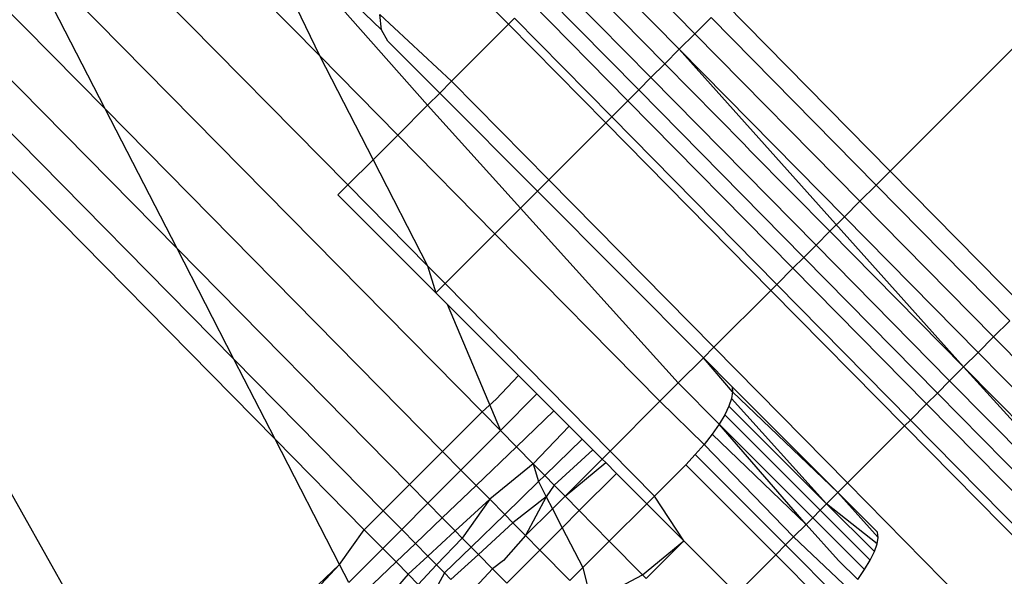
# Model space of a CAD drawing. Extents: x -67 to 61, y -48 to 55.
# Drawn here: x -32 to -32, y -20 to -20 of the extents above; entities that cross this region are included whole.
import ezdxf

# ---------------------------------------------------------------- set-up
doc = ezdxf.new("R2010")
doc.units = 0
doc.header["$MEASUREMENT"] = 0
doc.layers.get('0').update_dxf_attribs({"linetype": 'CONTINUOUS'})

msp = doc.modelspace()

# ---------------------------------------------------------------- linework, layer by layer
for p, q in [((-32.12672, -20.29533), (-31.87632, -20.04493)), ((-32.2997, -20.28164), (-32.45987, -20.11908)), ((-32.28387, -20.31242), (-32.44048, -20.15347)), ((-32.25251, -20.26986), (-32.36393, -20.15677)), ((-32.27133, -20.33681), (-32.42511, -20.18072)), ((-32.30083, -20.40117), (-32.41403, -20.20038)), ((-32.26228, -20.3544), (-32.41403, -20.20038)), ((-32.24624, -20.29838), (-32.34008, -20.20315)), ((-32.26948, -20.23461), (-32.23884, -20.26421)), ((-32.22867, -20.28082), (-32.26948, -20.23461)), ((-32.26948, -20.23461), (-32.25251, -20.26986)), ((-32.23166, -20.24178), (-32.2108, -20.26295)), ((-32.16975, -20.26506), (-32.19117, -20.24331)), ((-32.21666, -20.34842), (-32.31855, -20.24501)), ((-32.2997, -20.28164), (-32.31855, -20.24501)), ((-32.1946, -20.24674), (-32.17318, -20.26849)), ((-32.19778, -20.24992), (-32.17636, -20.27167)), ((-32.17943, -20.27474), (-32.20086, -20.253)), ((-32.20357, -20.25571), (-32.18214, -20.27745)), ((-32.18452, -20.27983), (-32.20594, -20.25808)), ((-32.1631, -20.25841), (-32.12672, -20.29533)), ((-32.23884, -20.26421), (-32.23921, -20.2608)), ((-32.22336, -20.2755), (-32.23921, -20.2608)), ((-32.2108, -20.26295), (-32.22336, -20.2755)), ((-32.20952, -20.26166), (-32.2108, -20.26295)), ((-32.2108, -20.26295), (-32.18938, -20.28469)), ((-32.18809, -20.2834), (-32.20952, -20.26166)), ((-32.16975, -20.26506), (-32.16619, -20.2615)), ((-32.12981, -20.29843), (-32.16619, -20.2615)), ((-32.23742, -20.26667), (-32.23884, -20.26421)), ((-32.17318, -20.26849), (-32.16975, -20.26506)), ((-32.13337, -20.30198), (-32.16975, -20.26506)), ((-32.22599, -20.27813), (-32.23742, -20.26667)), ((-32.23524, -20.28738), (-32.25251, -20.26986)), ((-32.25251, -20.26986), (-32.24069, -20.29284)), ((-32.17636, -20.27167), (-32.17318, -20.26849)), ((-32.17318, -20.26849), (-32.11053, -20.33849)), ((-32.1368, -20.30542), (-32.17318, -20.26849)), ((-32.17943, -20.27474), (-32.17636, -20.27167)), ((-32.17636, -20.27167), (-32.15899, -20.28929)), ((-32.22336, -20.2755), (-32.22599, -20.27813)), ((-32.20194, -20.29725), (-32.22336, -20.2755)), ((-32.18214, -20.27745), (-32.17943, -20.27474)), ((-32.14305, -20.31167), (-32.17943, -20.27474)), ((-32.22599, -20.27813), (-32.22867, -20.28082)), ((-32.20444, -20.29975), (-32.22599, -20.27813)), ((-32.18452, -20.27983), (-32.18214, -20.27745)), ((-32.18214, -20.27745), (-32.14576, -20.31438)), ((-32.22867, -20.28082), (-32.23524, -20.28738)), ((-32.20819, -20.3035), (-32.22867, -20.28082)), ((-32.18809, -20.2834), (-32.18452, -20.27983)), ((-32.14814, -20.31675), (-32.18452, -20.27983)), ((-32.22535, -20.35711), (-32.2997, -20.28164)), ((-32.28387, -20.31242), (-32.2997, -20.28164)), ((-32.20194, -20.29725), (-32.18938, -20.28469)), ((-32.18938, -20.28469), (-32.18809, -20.2834)), ((-32.18938, -20.28469), (-32.153, -20.32162)), ((-32.15171, -20.32033), (-32.18809, -20.2834)), ((-32.23524, -20.28738), (-32.24069, -20.29284)), ((-32.21382, -20.30913), (-32.23524, -20.28738)), ((-32.15899, -20.28929), (-32.15753, -20.29091)), ((-32.15753, -20.29091), (-32.13998, -20.30859)), ((-32.24069, -20.29284), (-32.24624, -20.29838)), ((-32.24069, -20.29284), (-32.22866, -20.31623)), ((-32.12981, -20.29843), (-32.12672, -20.29533)), ((-32.12672, -20.29533), (-32.09726, -20.32522)), ((-32.20444, -20.29975), (-32.20194, -20.29725)), ((-32.16556, -20.33417), (-32.20194, -20.29725)), ((-32.24624, -20.29838), (-32.24842, -20.30056)), ((-32.22866, -20.31623), (-32.24624, -20.29838)), ((-32.20819, -20.3035), (-32.20444, -20.29975)), ((-32.16784, -20.33646), (-32.20444, -20.29975)), ((-32.13337, -20.30198), (-32.12981, -20.29843)), ((-32.10036, -20.32832), (-32.12981, -20.29843)), ((-32.24842, -20.30056), (-32.22684, -20.32215)), ((-32.1368, -20.30542), (-32.13337, -20.30198)), ((-32.10392, -20.33188), (-32.13337, -20.30198)), ((-32.21382, -20.30913), (-32.20819, -20.3035)), ((-32.17341, -20.34203), (-32.20819, -20.3035)), ((-32.13998, -20.30859), (-32.1368, -20.30542)), ((-32.10735, -20.33531), (-32.1368, -20.30542)), ((-32.14305, -20.31167), (-32.13998, -20.30859)), ((-32.13998, -20.30859), (-32.11053, -20.33849)), ((-32.22482, -20.32013), (-32.21382, -20.30913)), ((-32.17744, -20.34606), (-32.21382, -20.30913)), ((-32.23265, -20.36441), (-32.28387, -20.31242)), ((-32.27133, -20.33681), (-32.28387, -20.31242)), ((-32.14576, -20.31438), (-32.14305, -20.31167)), ((-32.1136, -20.34156), (-32.14305, -20.31167)), ((-32.14814, -20.31675), (-32.14576, -20.31438)), ((-32.14576, -20.31438), (-32.11631, -20.34427)), ((-32.22866, -20.31623), (-32.22684, -20.32215)), ((-32.22482, -20.32013), (-32.22866, -20.31623)), ((-32.14814, -20.31675), (-32.15171, -20.32033)), ((-32.11869, -20.34665), (-32.14814, -20.31675)), ((-32.22684, -20.32215), (-32.22482, -20.32013)), ((-32.18844, -20.35705), (-32.22482, -20.32013)), ((-32.16556, -20.33417), (-32.153, -20.32162)), ((-32.153, -20.32162), (-32.15171, -20.32033)), ((-32.153, -20.32162), (-32.12355, -20.35151)), ((-32.12226, -20.35022), (-32.15171, -20.32033)), ((-32.22684, -20.32215), (-32.22432, -20.32467)), ((-32.22432, -20.32467), (-32.20861, -20.34038)), ((-32.22432, -20.32467), (-32.21262, -20.35251)), ((-32.10392, -20.33188), (-32.10036, -20.32832)), ((-32.10735, -20.33531), (-32.10392, -20.33188)), ((-32.06329, -20.37311), (-32.10392, -20.33188)), ((-32.16784, -20.33646), (-32.16556, -20.33417)), ((-32.13611, -20.36407), (-32.16556, -20.33417)), ((-32.23843, -20.3702), (-32.27133, -20.33681)), ((-32.26228, -20.3544), (-32.27133, -20.33681)), ((-32.17341, -20.34203), (-32.16784, -20.33646)), ((-32.16144, -20.344), (-32.16784, -20.33646)), ((-32.16784, -20.33646), (-32.16156, -20.34286)), ((-32.11053, -20.33849), (-32.10735, -20.33531)), ((-32.06672, -20.37654), (-32.10735, -20.33531)), ((-32.1136, -20.34156), (-32.11053, -20.33849)), ((-32.11053, -20.33849), (-31.87599, -20.59699)), ((-32.11053, -20.33849), (-32.0699, -20.37972)), ((-32.21355, -20.3456), (-32.20861, -20.34038)), ((-32.20861, -20.34038), (-32.20456, -20.34443)), ((-32.11631, -20.34427), (-32.1136, -20.34156)), ((-32.09219, -20.36329), (-32.1136, -20.34156)), ((-32.17744, -20.34606), (-32.17341, -20.34203)), ((-32.16441, -20.35111), (-32.17341, -20.34203)), ((-32.16156, -20.34286), (-32.16144, -20.344)), ((-32.13822, -20.36618), (-32.16156, -20.34286)), ((-32.21666, -20.34842), (-32.21355, -20.3456)), ((-32.20456, -20.34443), (-32.21262, -20.35251)), ((-32.20456, -20.34443), (-32.20081, -20.34818)), ((-32.16167, -20.34543), (-32.16226, -20.34712)), ((-32.16144, -20.344), (-32.16167, -20.34543)), ((-32.14071, -20.36867), (-32.16167, -20.34543)), ((-32.13822, -20.36618), (-32.16144, -20.344)), ((-32.11869, -20.34665), (-32.11631, -20.34427)), ((-32.11631, -20.34427), (-32.07569, -20.3855)), ((-32.20081, -20.34818), (-32.20909, -20.3561)), ((-32.20081, -20.34818), (-32.19745, -20.35154)), ((-32.18844, -20.35705), (-32.17744, -20.34606)), ((-32.1677, -20.35556), (-32.17744, -20.34606)), ((-32.16226, -20.34712), (-32.16318, -20.34903)), ((-32.14071, -20.36867), (-32.16226, -20.34712)), ((-32.11869, -20.34665), (-32.12226, -20.35022)), ((-32.07806, -20.38788), (-32.11869, -20.34665)), ((-32.22535, -20.35711), (-32.21666, -20.34842)), ((-32.21262, -20.35251), (-32.21666, -20.34842)), ((-32.16318, -20.34903), (-32.16441, -20.35111)), ((-32.14213, -20.37009), (-32.16318, -20.34903)), ((-32.12355, -20.35151), (-32.12226, -20.35022)), ((-32.08164, -20.39145), (-32.12226, -20.35022)), ((-32.21262, -20.35251), (-32.2213, -20.36121)), ((-32.21262, -20.35251), (-32.20909, -20.3561)), ((-32.19745, -20.35154), (-32.20539, -20.35986)), ((-32.19745, -20.35154), (-32.19456, -20.35443)), ((-32.16441, -20.35111), (-32.16593, -20.3533)), ((-32.14378, -20.37174), (-32.16441, -20.35111)), ((-32.14525, -20.37321), (-32.16441, -20.35111)), ((-32.13611, -20.36407), (-32.12355, -20.35151)), ((-32.12355, -20.35151), (-32.08292, -20.39274)), ((-32.24261, -20.37437), (-32.26228, -20.3544)), ((-32.24804, -20.38207), (-32.26228, -20.3544)), ((-32.19456, -20.35443), (-32.20283, -20.36245)), ((-32.19456, -20.35443), (-32.19222, -20.35677)), ((-32.16593, -20.3533), (-32.1677, -20.35556)), ((-32.14525, -20.37321), (-32.16593, -20.3533)), ((-32.20909, -20.3561), (-32.21797, -20.36459)), ((-32.20539, -20.35986), (-32.20909, -20.3561)), ((-32.19222, -20.35677), (-32.20076, -20.36456)), ((-32.19222, -20.35677), (-32.19019, -20.3588)), ((-32.1677, -20.35556), (-32.16966, -20.35783)), ((-32.14799, -20.37595), (-32.1677, -20.35556)), ((-32.23265, -20.36441), (-32.22535, -20.35711)), ((-32.2213, -20.36121), (-32.22535, -20.35711)), ((-32.19019, -20.3588), (-32.19837, -20.36698)), ((-32.19019, -20.3588), (-32.18844, -20.35705)), ((-32.19019, -20.3588), (-32.18939, -20.35959)), ((-32.17868, -20.36696), (-32.18844, -20.35705)), ((-32.16966, -20.35783), (-32.17178, -20.36005)), ((-32.14977, -20.37773), (-32.16966, -20.35783)), ((-32.20539, -20.35986), (-32.21497, -20.36764)), ((-32.20539, -20.35986), (-32.2042, -20.36378)), ((-32.20283, -20.36245), (-32.20539, -20.35986)), ((-32.19837, -20.36698), (-32.18939, -20.35959)), ((-32.18703, -20.36196), (-32.18939, -20.35959)), ((-32.17178, -20.36005), (-32.17868, -20.36696)), ((-32.17178, -20.36005), (-32.15194, -20.3799)), ((-32.2213, -20.36121), (-32.22859, -20.36852)), ((-32.21797, -20.36459), (-32.2213, -20.36121)), ((-32.20283, -20.36245), (-32.2042, -20.36378)), ((-32.20076, -20.36456), (-32.20283, -20.36245)), ((-32.18703, -20.36196), (-32.19523, -20.37017)), ((-32.18036, -20.36863), (-32.18703, -20.36196)), ((-32.23843, -20.3702), (-32.23265, -20.36441)), ((-32.22859, -20.36852), (-32.23265, -20.36441)), ((-32.21797, -20.36459), (-32.22544, -20.37173)), ((-32.21497, -20.36764), (-32.21797, -20.36459)), ((-32.2042, -20.36378), (-32.21165, -20.37101)), ((-32.2042, -20.36378), (-32.2025, -20.3671)), ((-32.20076, -20.36456), (-32.2025, -20.3671)), ((-32.19837, -20.36698), (-32.20076, -20.36456)), ((-32.13822, -20.36618), (-32.13611, -20.36407)), ((-32.09548, -20.4053), (-32.13611, -20.36407)), ((-32.21497, -20.36764), (-32.22257, -20.37463)), ((-32.21497, -20.36764), (-32.22101, -20.37622)), ((-32.21497, -20.36764), (-32.21165, -20.37101)), ((-32.2025, -20.3671), (-32.20984, -20.37285)), ((-32.2025, -20.3671), (-32.20706, -20.37567)), ((-32.2025, -20.3671), (-32.20113, -20.36975)), ((-32.19837, -20.36698), (-32.20113, -20.36975)), ((-32.19837, -20.36698), (-32.19523, -20.37017)), ((-32.17868, -20.36696), (-32.18036, -20.36863)), ((-32.1722, -20.37679), (-32.17868, -20.36696)), ((-32.14071, -20.36867), (-32.13822, -20.36618)), ((-32.1295, -20.37492), (-32.13822, -20.36618)), ((-32.12938, -20.37606), (-32.13822, -20.36618)), ((-32.22859, -20.36852), (-32.23437, -20.37432)), ((-32.22544, -20.37173), (-32.22859, -20.36852)), ((-32.20113, -20.36975), (-32.20706, -20.37567)), ((-32.20113, -20.36975), (-32.19899, -20.37392)), ((-32.18036, -20.36863), (-32.18861, -20.37688)), ((-32.1722, -20.37679), (-32.18036, -20.36863)), ((-32.14213, -20.37009), (-32.14071, -20.36867)), ((-32.12961, -20.37749), (-32.14071, -20.36867)), ((-32.1302, -20.37918), (-32.14071, -20.36867)), ((-32.24261, -20.37437), (-32.23843, -20.3702)), ((-32.23437, -20.37432), (-32.23843, -20.3702)), ((-32.22544, -20.37173), (-32.23135, -20.37738)), ((-32.22257, -20.37463), (-32.22544, -20.37173)), ((-32.21165, -20.37101), (-32.21906, -20.3782)), ((-32.20984, -20.37285), (-32.21165, -20.37101)), ((-32.19523, -20.37017), (-32.19899, -20.37392)), ((-32.18861, -20.37688), (-32.19523, -20.37017)), ((-32.14525, -20.37321), (-32.14378, -20.37174)), ((-32.14378, -20.37174), (-32.14213, -20.37009)), ((-32.13236, -20.38317), (-32.14378, -20.37174)), ((-32.13112, -20.38109), (-32.14213, -20.37009)), ((-32.20984, -20.37285), (-32.21747, -20.37981)), ((-32.20706, -20.37567), (-32.20984, -20.37285)), ((-32.19899, -20.37392), (-32.20392, -20.37885)), ((-32.19899, -20.37392), (-32.19446, -20.38273)), ((-32.14799, -20.37595), (-32.14525, -20.37321)), ((-32.13811, -20.38113), (-32.14525, -20.37321)), ((-32.24804, -20.38207), (-32.24261, -20.37437)), ((-32.23854, -20.3785), (-32.24261, -20.37437)), ((-32.23437, -20.37432), (-32.23854, -20.3785)), ((-32.23135, -20.37738), (-32.23437, -20.37432)), ((-32.22257, -20.37463), (-32.2286, -20.38018)), ((-32.22101, -20.37622), (-32.22667, -20.38214)), ((-32.22101, -20.37622), (-32.22257, -20.37463)), ((-32.21906, -20.3782), (-32.22101, -20.37622)), ((-32.20706, -20.37567), (-32.21192, -20.38116)), ((-32.20706, -20.37567), (-32.20392, -20.37885)), ((-32.14977, -20.37773), (-32.14799, -20.37595)), ((-32.13564, -20.38762), (-32.14799, -20.37595)), ((-32.12961, -20.37749), (-32.12938, -20.37606)), ((-32.12938, -20.37606), (-32.1295, -20.37492)), ((-32.23854, -20.3785), (-32.24603, -20.386)), ((-32.23562, -20.38146), (-32.23854, -20.3785)), ((-32.23135, -20.37738), (-32.23562, -20.38146)), ((-32.2286, -20.38018), (-32.23135, -20.37738)), ((-32.21906, -20.3782), (-32.22493, -20.3839)), ((-32.21747, -20.37981), (-32.21906, -20.3782)), ((-32.18861, -20.37688), (-32.19446, -20.38273)), ((-32.18131, -20.3843), (-32.18861, -20.37688)), ((-32.18131, -20.3843), (-32.1722, -20.37679)), ((-32.1722, -20.37679), (-32.18051, -20.38511)), ((-32.16051, -20.38847), (-32.1722, -20.37679)), ((-32.15194, -20.3799), (-32.14977, -20.37773)), ((-32.1376, -20.38989), (-32.14977, -20.37773)), ((-32.1302, -20.37918), (-32.12961, -20.37749)), ((-32.2286, -20.38018), (-32.23295, -20.38417)), ((-32.22667, -20.38214), (-32.2286, -20.38018)), ((-32.21747, -20.37981), (-32.22352, -20.38533)), ((-32.21436, -20.38297), (-32.21747, -20.37981)), ((-32.20392, -20.37885), (-32.21122, -20.38615)), ((-32.1973, -20.38557), (-32.20392, -20.37885)), ((-32.16051, -20.38847), (-32.15194, -20.3799)), ((-32.15194, -20.3799), (-32.13972, -20.39211)), ((-32.13112, -20.38109), (-32.1302, -20.37918)), ((-32.28426, -20.41603), (-32.24804, -20.38207)), ((-32.28206, -20.41804), (-32.24804, -20.38207)), ((-32.24603, -20.386), (-32.24804, -20.38207)), ((-32.23562, -20.38146), (-32.24416, -20.38963)), ((-32.23295, -20.38417), (-32.23562, -20.38146)), ((-32.22667, -20.38214), (-32.23075, -20.38641)), ((-32.22493, -20.3839), (-32.22667, -20.38214)), ((-32.21192, -20.38116), (-32.21436, -20.38297)), ((-32.19446, -20.38273), (-32.1973, -20.38557)), ((-32.19446, -20.38273), (-32.1925, -20.39044)), ((-32.13387, -20.38536), (-32.13811, -20.38113)), ((-32.13236, -20.38317), (-32.13112, -20.38109)), ((-32.23295, -20.38417), (-32.24178, -20.39425)), ((-32.23075, -20.38641), (-32.23295, -20.38417)), ((-32.22493, -20.3839), (-32.22789, -20.38931)), ((-32.22352, -20.38533), (-32.22493, -20.3839)), ((-32.21436, -20.38297), (-32.21807, -20.38704)), ((-32.21436, -20.38297), (-32.21122, -20.38615)), ((-32.19101, -20.38944), (-32.18131, -20.3843)), ((-32.18051, -20.38511), (-32.18131, -20.3843)), ((-32.13387, -20.38536), (-32.13236, -20.38317))]:
    msp.add_line(p, q)

doc.saveas('drawing.dxf')
